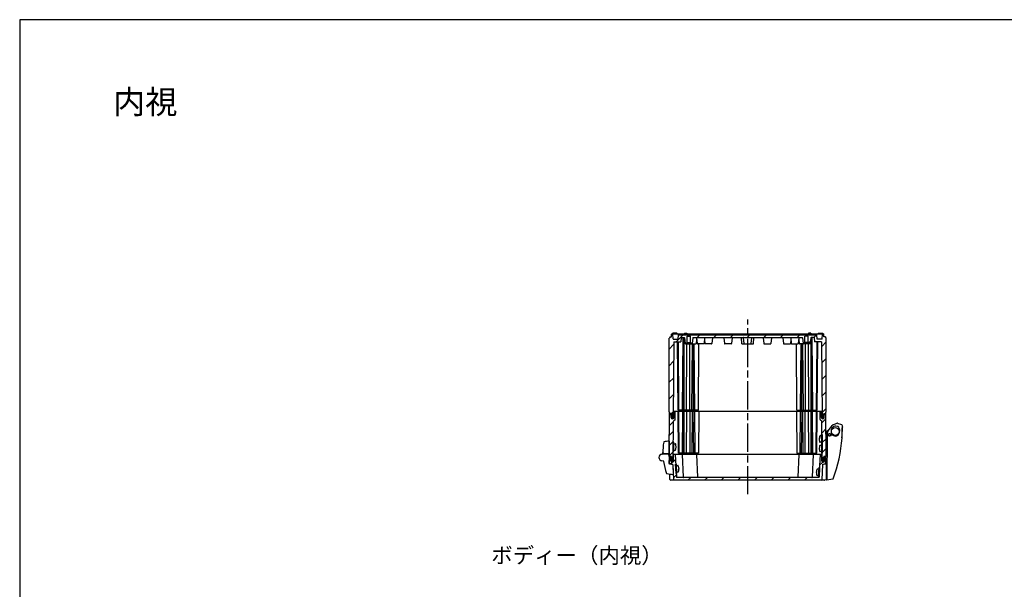
# Model space of a CAD drawing. Units: millimetres. Extents: x 0 to 4846, y 0 to 1680.
# Drawn here: x 2428 to 3681, y 955 to 1680 of the extents above; entities that cross this region are included whole.
import ezdxf

# ---------------------------------------------------------------- set-up
doc = ezdxf.new("R2010")
doc.units = ezdxf.units.MM
doc.header["$LTSCALE"] = 6
doc.linetypes.add('AM_ISO08W050', pattern=[18, 12, -1.5, 3, -1.5])
for name, color, linetype, lineweight in [('AM_7', 4, 'AM_ISO08W050', 25), ('AM_8', 1, 'Continuous', 25), ('ｴｸｽﾃﾝｼｮﾝﾌﾚｰﾑ', 3, 'Continuous', 25), ('ｶﾞｽｹｯﾄ', 5, 'Continuous', 25), ('ﾄｯﾌﾟｶﾊﾞｰ', 7, 'Continuous', 25), ('ﾋﾝｼﾞ', 4, 'Continuous', 25), ('ﾋﾞｽ', 8, 'Continuous', 25), ('ﾎﾞﾃﾞｨｰ', 2, 'Continuous', 25), ('ﾗｯﾁ', 6, 'Continuous', 25)]:
    doc.layers.add(name, color=color, linetype=linetype, lineweight=lineweight)
doc.styles.add('takachi1', font='MS PGothic.ttf', dxfattribs={"height": 2.5})
pattern_1 = [(45, (12.044, -93.862), (-6.36396, 6.36396), [])]

# ---------------------------------------------------------------- blocks, each defined once
blk = doc.blocks.new('TK-A3')
blk.add_lwpolyline([(0, 0), (403, 0), (403, 280), (0, 280)], close=True)

msp = doc.modelspace()

# ---------------------------------------------------------------- hatches: boundary and pattern name
at = {"layer": 'AM_8', "ltscale": 0.5}
h = msp.add_hatch(dxfattribs=at)
h.set_pattern_fill('_U', color=256, scale=15, angle=45, style=0, pattern_type=0)
h.set_pattern_definition([(45, (12.044, -93.862), (-10.6066, 10.6066), [])])
edge = h.paths.add_edge_path()
edge.add_line((3259.3, 1174.822), (3258.073, 1174.822))
edge.add_line((3258.073, 1174.822), (3257.702, 1175.575))
edge.add_line((3257.702, 1175.575), (3257.673, 1178.822))
edge.add_line((3257.673, 1178.822), (3255.379, 1178.822))
edge.add_line((3255.379, 1178.822), (3255.379, 1180.322))
edge.add_line((3255.379, 1180.322), (3254.679, 1180.755))
edge.add_line((3254.679, 1180.755), (3254.679, 1274.389))
edge.add_line((3254.679, 1274.389), (3255.429, 1274.822))
edge.add_line((3255.429, 1274.822), (3255.429, 1276.322))
edge.add_line((3255.429, 1276.322), (3257.68, 1276.322))
edge.add_line((3257.68, 1276.322), (3257.738, 1279.637))
edge.add_line((3257.738, 1279.637), (3258.08, 1280.322))
edge.add_line((3258.08, 1280.322), (3259.28, 1280.322))
edge.add_line((3259.28, 1280.322), (3259.622, 1279.637))
edge.add_line((3259.622, 1279.637), (3259.727, 1273.616))
edge.add_arc((3260.027, 1273.622), 0.3, 180.999936, 270)
edge.add_line((3260.027, 1273.322), (3266.231, 1273.322))
edge.add_line((3266.231, 1273.322), (3266.519, 1278.822))
edge.add_line((3266.519, 1278.822), (3442.839, 1278.822))
edge.add_line((3442.839, 1278.822), (3443.127, 1273.322))
edge.add_line((3443.127, 1273.322), (3449.331, 1273.322))
edge.add_arc((3449.331, 1273.622), 0.3, 270, 359.000064)
edge.add_line((3449.631, 1273.616), (3449.736, 1279.637))
edge.add_line((3449.736, 1279.637), (3450.079, 1280.322))
edge.add_line((3450.079, 1280.322), (3451.279, 1280.322))
edge.add_line((3451.279, 1280.322), (3451.621, 1279.637))
edge.add_line((3451.621, 1279.637), (3451.679, 1276.322))
edge.add_line((3451.679, 1276.322), (3453.929, 1276.322))
edge.add_line((3453.929, 1276.322), (3453.929, 1274.822))
edge.add_line((3453.929, 1274.822), (3454.679, 1274.389))
edge.add_line((3454.679, 1274.389), (3454.679, 1180.755))
edge.add_line((3454.679, 1180.755), (3453.979, 1180.322))
edge.add_line((3453.979, 1180.322), (3453.979, 1178.822))
edge.add_line((3453.979, 1178.822), (3451.685, 1178.822))
edge.add_line((3451.685, 1178.822), (3451.657, 1175.575))
edge.add_line((3451.657, 1175.575), (3451.285, 1174.822))
edge.add_line((3451.285, 1174.822), (3450.058, 1174.822))
edge.add_line((3450.058, 1174.822), (3449.685, 1175.575))
edge.add_line((3449.685, 1175.575), (3448.863, 1269.822))
edge.add_line((3448.863, 1269.822), (3439.679, 1269.822))
edge.add_line((3439.679, 1269.822), (3439.391, 1275.322))
edge.add_line((3439.391, 1275.322), (3435.379, 1275.322))
edge.add_arc((3435.379, 1274.822), 0.5, 90, 173.974178)
edge.add_line((3434.882, 1274.874), (3434.122, 1267.68))
edge.add_arc((3433.725, 1267.722), 0.4, 270, 353.974178, ccw=False)
edge.add_line((3433.725, 1267.322), (3432.179, 1267.322))
edge.add_line((3432.179, 1267.322), (3432.179, 1268.822))
edge.add_line((3432.179, 1268.822), (3431.779, 1269.222))
edge.add_line((3431.779, 1269.222), (3431.779, 1277.322))
edge.add_line((3431.779, 1277.322), (3427.579, 1277.322))
edge.add_line((3427.579, 1277.322), (3427.579, 1269.222))
edge.add_line((3427.579, 1269.222), (3427.179, 1268.822))
edge.add_line((3427.179, 1268.822), (3427.179, 1267.322))
edge.add_line((3427.179, 1267.322), (3425.634, 1267.322))
edge.add_arc((3425.634, 1267.722), 0.4, 186.025822, 270, ccw=False)
edge.add_line((3425.236, 1267.68), (3424.476, 1274.874))
edge.add_arc((3423.979, 1274.822), 0.5, 6.025822, 90)
edge.add_line((3423.979, 1275.322), (3373.979, 1275.322))
edge.add_line((3373.979, 1275.322), (3362.319, 1275.322))
edge.add_line((3362.319, 1275.322), (3347.039, 1275.322))
edge.add_line((3347.039, 1275.322), (3335.379, 1275.322))
edge.add_line((3335.379, 1275.322), (3285.379, 1275.322))
edge.add_arc((3285.379, 1274.822), 0.5, 90, 173.974178)
edge.add_line((3284.882, 1274.874), (3284.122, 1267.68))
edge.add_arc((3283.725, 1267.722), 0.4, 270, 353.974178, ccw=False)
edge.add_line((3283.725, 1267.322), (3282.18, 1267.322))
edge.add_line((3282.18, 1267.322), (3282.18, 1268.822))
edge.add_line((3282.18, 1268.822), (3281.78, 1269.222))
edge.add_line((3281.78, 1269.222), (3281.78, 1277.322))
edge.add_line((3281.78, 1277.322), (3277.58, 1277.322))
edge.add_line((3277.58, 1277.322), (3277.58, 1269.222))
edge.add_line((3277.58, 1269.222), (3277.18, 1268.822))
edge.add_line((3277.18, 1268.822), (3277.18, 1267.322))
edge.add_line((3277.18, 1267.322), (3275.634, 1267.322))
edge.add_arc((3275.634, 1267.722), 0.4, 186.025822, 270, ccw=False)
edge.add_line((3275.236, 1267.68), (3274.476, 1274.874))
edge.add_arc((3273.979, 1274.822), 0.5, 6.025822, 90)
edge.add_line((3273.979, 1275.322), (3269.967, 1275.322))
edge.add_line((3269.967, 1275.322), (3269.679, 1269.822))
edge.add_line((3269.679, 1269.822), (3260.496, 1269.822))
edge.add_line((3260.496, 1269.822), (3259.673, 1175.575))
edge.add_line((3259.673, 1175.575), (3259.3, 1174.822))
h = msp.add_hatch(dxfattribs=at)
h.set_pattern_fill('_U', color=256, scale=9, angle=45, style=0, pattern_type=0)
h.set_pattern_definition(pattern_1)
edge = h.paths.add_edge_path()
edge.add_arc((3258.891, 1173.522), 1.8, 180.5, 270)
edge.add_line((3258.891, 1171.722), (3258.927, 1171.722))
edge.add_arc((3258.927, 1173.522), 1.8, 270, 359.5)
edge.add_line((3260.727, 1173.506), (3260.793, 1181.023))
edge.add_arc((3260.993, 1181.022), 0.2, 90, 179.5, ccw=False)
edge.add_line((3260.993, 1181.222), (3262.558, 1181.222))
edge.add_line((3262.558, 1181.222), (3262.47, 1171.153))
edge.add_arc((3261.47, 1171.162), 1, 300, 359.5, ccw=False)
edge.add_line((3261.97, 1170.296), (3260.236, 1169.295))
edge.add_arc((3260.386, 1169.035), 0.3, 120, 179.5)
edge.add_line((3260.086, 1169.037), (3259.68, 1122.449))
edge.add_arc((3258.601, 1121.071), 1.75, 51.959604, 90)
edge.add_line((3258.601, 1122.821), (3258.543, 1122.821))
edge.add_arc((3258.543, 1121.071), 1.75, 90, 120.81063)
edge.add_line((3257.647, 1122.574), (3257.636, 1123.822))
edge.add_line((3257.636, 1123.822), (3257.636, 1123.822))
edge.add_line((3257.636, 1123.822), (3255.179, 1123.822))
edge.add_line((3255.179, 1123.822), (3255.179, 1125.322))
edge.add_line((3255.179, 1125.322), (3254.679, 1125.622))
edge.add_line((3254.679, 1125.622), (3255.143, 1178.822))
edge.add_line((3255.143, 1178.822), (3256.846, 1178.822))
edge.add_arc((3256.846, 1178.622), 0.2, 0.5, 90, ccw=False)
edge.add_line((3257.046, 1178.623), (3257.091, 1173.506))
h = msp.add_hatch(dxfattribs=at)
h.set_pattern_fill('_U', color=256, scale=9, angle=45, style=0, pattern_type=0)
h.set_pattern_definition(pattern_1)
edge = h.paths.add_edge_path()
edge.add_arc((3452.512, 1178.622), 0.2, 90, 179.5, ccw=False)
edge.add_line((3452.512, 1178.822), (3453.979, 1178.822))
edge.add_line((3453.979, 1178.822), (3454.215, 1178.822))
edge.add_line((3454.215, 1178.822), (3454.679, 1125.622))
edge.add_line((3454.679, 1125.622), (3454.179, 1125.322))
edge.add_line((3454.179, 1125.322), (3454.179, 1123.822))
edge.add_line((3454.179, 1123.822), (3451.723, 1123.822))
edge.add_line((3451.723, 1123.822), (3451.723, 1123.822))
edge.add_line((3451.723, 1123.822), (3451.712, 1122.574))
edge.add_arc((3450.815, 1121.071), 1.75, 59.18937, 90)
edge.add_line((3450.815, 1122.821), (3450.757, 1122.821))
edge.add_arc((3450.757, 1121.071), 1.75, 90, 128.040396)
edge.add_line((3449.679, 1122.449), (3449.272, 1169.037))
edge.add_arc((3448.972, 1169.035), 0.3, 0.5, 60)
edge.add_line((3449.122, 1169.295), (3447.388, 1170.296))
edge.add_arc((3447.888, 1171.162), 1, 180.5, 240, ccw=False)
edge.add_line((3446.888, 1171.153), (3446.8, 1181.222))
edge.add_line((3446.8, 1181.222), (3448.366, 1181.222))
edge.add_arc((3448.366, 1181.022), 0.2, 0.5, 90, ccw=False)
edge.add_line((3448.566, 1181.023), (3448.631, 1173.506))
edge.add_arc((3450.431, 1173.522), 1.8, 180.5, 270)
edge.add_line((3450.431, 1171.722), (3450.468, 1171.722))
edge.add_arc((3450.468, 1173.522), 1.8, 270, 359.5)
edge.add_line((3452.268, 1173.506), (3452.312, 1178.623))
h = msp.add_hatch(dxfattribs=at)
h.set_pattern_fill('_U', color=256, scale=15, angle=45, style=0, pattern_type=0)
h.set_pattern_definition([(45, (12.044, -93.862), (-10.6066, 10.6066), [])])
edge = h.paths.add_edge_path()
edge.add_arc((3452.878, 1123.522), 0.3, 90, 179.7, ccw=False)
edge.add_line((3452.878, 1123.822), (3454.179, 1123.822))
edge.add_line((3454.179, 1123.822), (3454.03, 1115.305))
edge.add_arc((3453.731, 1115.31), 0.3, 287.167267, 359, ccw=False)
edge.add_line((3453.819, 1115.024), (3449.927, 1113.822))
edge.add_line((3449.927, 1113.822), (3448.894, 1094.106))
edge.add_arc((3448.594, 1094.122), 0.3, 270.574733, 357, ccw=False)
edge.add_line((3448.597, 1093.822), (3260.761, 1093.822))
edge.add_arc((3260.764, 1094.122), 0.3, 183, 269.425267, ccw=False)
edge.add_line((3260.464, 1094.106), (3259.431, 1113.822))
edge.add_line((3259.431, 1113.822), (3255.539, 1115.024))
edge.add_arc((3255.628, 1115.31), 0.3, 181, 252.832733, ccw=False)
edge.add_line((3255.328, 1115.305), (3255.179, 1123.822))
edge.add_line((3255.179, 1123.822), (3256.481, 1123.822))
edge.add_arc((3256.481, 1123.522), 0.3, 0.3, 90, ccw=False)
edge.add_line((3256.781, 1123.523), (3256.807, 1118.562))
edge.add_arc((3258.557, 1118.572), 1.75, 180.3, 270)
edge.add_line((3258.557, 1116.822), (3258.589, 1116.822))
edge.add_arc((3258.589, 1118.572), 1.75, 270, 359.7)
edge.add_line((3260.338, 1118.562), (3260.378, 1126.023))
edge.add_arc((3260.678, 1126.022), 0.3, 90, 179.7, ccw=False)
edge.add_line((3260.678, 1126.322), (3262.379, 1126.322))
edge.add_line((3262.379, 1126.322), (3263.884, 1097.606))
edge.add_arc((3264.184, 1097.622), 0.3, 183, 270)
edge.add_line((3264.184, 1097.322), (3436.375, 1097.322))
edge.add_line((3436.375, 1097.322), (3445.175, 1097.322))
edge.add_arc((3445.175, 1097.622), 0.3, 270, 357)
edge.add_line((3445.474, 1097.606), (3446.979, 1126.322))
edge.add_line((3446.979, 1126.322), (3448.681, 1126.322))
edge.add_arc((3448.681, 1126.022), 0.3, 0.3, 90, ccw=False)
edge.add_line((3448.981, 1126.023), (3449.02, 1118.562))
edge.add_arc((3450.77, 1118.572), 1.75, 180.3, 270)
edge.add_line((3450.77, 1116.822), (3450.802, 1116.822))
edge.add_arc((3450.802, 1118.572), 1.75, 270, 359.7)
edge.add_line((3452.552, 1118.562), (3452.578, 1123.523))
at = {"layer": 'ｶﾞｽｹｯﾄ'}
h = msp.add_hatch(color=256, dxfattribs=at)
edge = h.paths.add_edge_path()
edge.add_line((3258.927, 1171.721), (3258.891, 1171.721))
edge.add_arc((3258.891, 1173.521), 1.8, 180.5, 270, ccw=False)
edge.add_line((3257.091, 1173.505), (3257.068, 1176.137))
edge.add_arc((3258.868, 1176.121), 1.8, 90, 179.5, ccw=False)
edge.add_line((3258.868, 1177.921), (3258.95, 1177.921))
edge.add_arc((3258.95, 1176.121), 1.8, 0.5, 90, ccw=False)
edge.add_line((3260.75, 1176.137), (3260.727, 1173.505))
edge.add_arc((3258.927, 1173.521), 1.8, -90, -0.5, ccw=False)
h = msp.add_hatch(color=256, dxfattribs=at)
edge = h.paths.add_edge_path()
edge.add_line((3450.431, 1171.721), (3450.468, 1171.721))
edge.add_arc((3450.468, 1173.521), 1.8, -90, -0.5)
edge.add_line((3452.268, 1173.505), (3452.291, 1176.137))
edge.add_arc((3450.491, 1176.121), 1.8, 0.5, 90)
edge.add_line((3450.491, 1177.921), (3450.408, 1177.921))
edge.add_arc((3450.408, 1176.121), 1.8, 90, 179.5)
edge.add_line((3448.608, 1176.137), (3448.631, 1173.505))
edge.add_arc((3450.431, 1173.521), 1.8, 180.5, 270)
h = msp.add_hatch(color=256, dxfattribs=at)
edge = h.paths.add_edge_path()
edge.add_line((3258.543, 1122.821), (3258.601, 1122.821))
edge.add_arc((3258.601, 1121.071), 1.75, 0.3, 90, ccw=False)
edge.add_line((3260.351, 1121.08), (3260.338, 1118.562))
edge.add_arc((3258.588, 1118.571), 1.75, -90, -0.3, ccw=False)
edge.add_line((3258.588, 1116.821), (3258.556, 1116.821))
edge.add_arc((3258.556, 1118.571), 1.75, -179.7, -90, ccw=False)
edge.add_line((3256.806, 1118.562), (3256.793, 1121.08))
edge.add_arc((3258.543, 1121.071), 1.75, 90, 179.7, ccw=False)
h = msp.add_hatch(color=256, dxfattribs=at)
edge = h.paths.add_edge_path()
edge.add_line((3450.815, 1122.821), (3450.757, 1122.821))
edge.add_arc((3450.757, 1121.071), 1.75, 90, 179.7)
edge.add_line((3449.007, 1121.08), (3449.02, 1118.562))
edge.add_arc((3450.77, 1118.571), 1.75, 180.3, 270)
edge.add_line((3450.77, 1116.821), (3450.802, 1116.821))
edge.add_arc((3450.802, 1118.571), 1.75, 270, 359.7)
edge.add_line((3452.552, 1118.562), (3452.565, 1121.08))
edge.add_arc((3450.815, 1121.071), 1.75, 0.3, 90)

# ---------------------------------------------------------------- linework, layer by layer
at = {"layer": 'AM_7', "ltscale": 0.5}
msp.add_line((3354.679, 1075.822), (3354.679, 1298.322), dxfattribs=at)
at = {"layer": 'ｴｸｽﾃﾝｼｮﾝﾌﾚｰﾑ'}
for p, q in [((3254.679, 1125.622), (3255.143, 1178.822)), ((3257.673, 1178.822), (3255.143, 1178.822)), ((3257.091, 1173.506), (3257.046, 1178.623)), ((3260.727, 1173.506), (3260.793, 1181.023)), ((3448.366, 1181.222), (3260.993, 1181.222)), ((3262.47, 1171.153), (3262.558, 1181.222)), ((3266.484, 1128.322), (3266.023, 1181.222)), ((3267.506, 1128.322), (3267.044, 1181.222)), ((3271.661, 1128.322), (3272.123, 1181.222)), ((3273.408, 1128.322), (3272.946, 1181.222)), ((3274.041, 1128.322), (3274.041, 1181.222)), ((3276.869, 1128.322), (3277.331, 1181.222)), ((3281.312, 1128.322), (3281.312, 1181.222)), ((3284.141, 1128.322), (3284.602, 1181.222)), ((3285.96, 1128.322), (3285.499, 1181.222)), ((3287.936, 1128.322), (3287.474, 1181.222)), ((3292.553, 1181.222), (3292.091, 1128.322)), ((3416.805, 1181.222), (3417.267, 1128.322)), ((3421.422, 1128.322), (3421.884, 1181.222)), ((3423.398, 1128.322), (3423.859, 1181.222)), ((3425.217, 1128.322), (3424.756, 1181.222)), ((3428.046, 1128.322), (3428.046, 1181.222)), ((3432.489, 1128.322), (3432.028, 1181.222)), ((3435.318, 1128.322), (3435.318, 1181.222)), ((3435.95, 1128.322), (3436.412, 1181.222)), ((3437.697, 1128.322), (3437.235, 1181.222)), ((3441.852, 1128.322), (3442.314, 1181.222)), ((3442.874, 1128.322), (3443.336, 1181.222)), ((3446.888, 1171.153), (3446.8, 1181.222)), ((3448.631, 1173.506), (3448.566, 1181.023)), ((3451.685, 1178.822), (3454.215, 1178.822)), ((3452.268, 1173.506), (3452.312, 1178.623)), ((3454.679, 1125.622), (3454.215, 1178.822)), ((3258.891, 1171.722), (3258.927, 1171.722)), ((3259.664, 1120.622), (3260.086, 1169.037)), ((3261.97, 1170.296), (3260.236, 1169.295)), ((3447.388, 1170.296), (3449.122, 1169.295)), ((3449.695, 1120.622), (3449.272, 1169.037)), ((3450.468, 1171.722), (3450.431, 1171.722)), ((3292.091, 1128.322), (3266.484, 1128.322)), ((3269.278, 1126.322), (3269.296, 1128.322)), ((3287.278, 1126.322), (3287.296, 1128.322)), ((3417.267, 1128.322), (3442.874, 1128.322)), ((3422.08, 1126.322), (3422.062, 1128.322)), ((3440.08, 1126.322), (3440.062, 1128.322)), ((3255.179, 1125.322), (3254.679, 1125.622)), ((3255.179, 1125.322), (3255.179, 1123.822)), ((3255.179, 1123.822), (3257.636, 1123.822)), ((3257.636, 1123.822), (3257.664, 1120.622)), ((3257.664, 1120.622), (3258.064, 1119.822)), ((3260.345, 1119.822), (3258.064, 1119.822)), ((3259.264, 1119.822), (3259.664, 1120.622)), ((3449.014, 1119.822), (3451.295, 1119.822)), ((3450.095, 1119.822), (3449.695, 1120.622)), ((3451.695, 1120.622), (3451.295, 1119.822)), ((3451.723, 1123.822), (3451.695, 1120.622)), ((3454.179, 1123.822), (3451.723, 1123.822)), ((3454.179, 1125.322), (3454.679, 1125.622)), ((3454.179, 1125.322), (3454.179, 1123.822))]:
    msp.add_line(p, q, dxfattribs=at)
for centre, radius, start, end in [((3256.846, 1178.622), 0.2, 0.5, 90), ((3260.993, 1181.022), 0.2, 90, 179.5), ((3448.366, 1181.022), 0.2, 0.5, 90), ((3452.512, 1178.622), 0.2, 90, 179.5), ((3258.891, 1173.522), 1.8, 180.5, 270), ((3258.927, 1173.522), 1.8, 270, 359.5), ((3260.386, 1169.035), 0.3, 120, 179.5), ((3261.47, 1171.162), 1, 300, 359.5), ((3447.888, 1171.162), 1, 180.5, 240), ((3450.431, 1173.522), 1.8, 180.5, 270), ((3448.972, 1169.035), 0.3, 0.5, 60), ((3450.468, 1173.522), 1.8, 270, 359.5)]:
    msp.add_arc(centre, radius, start, end, dxfattribs=at)
at = {"layer": 'ｶﾞｽｹｯﾄ'}
for p, q in [((3258.868, 1177.921), (3258.95, 1177.921)), ((3450.491, 1177.921), (3450.408, 1177.921)), ((3258.543, 1122.821), (3258.601, 1122.821)), ((3450.815, 1122.821), (3450.757, 1122.821))]:
    msp.add_line(p, q, dxfattribs=at)
for centre, radius, start, end in [((3258.868, 1176.121), 1.8, 90, 179.5), ((3258.95, 1176.121), 1.8, 0.5, 90), ((3450.408, 1176.121), 1.8, 90, 179.5), ((3450.491, 1176.121), 1.8, 0.5, 90), ((3258.543, 1121.071), 1.75, 90, 179.7), ((3258.601, 1121.071), 1.75, 0.3, 90), ((3450.757, 1121.071), 1.75, 90, 179.7), ((3450.815, 1121.071), 1.75, 0.3, 90)]:
    msp.add_arc(centre, radius, start, end, dxfattribs=at)
at = {"layer": 'ﾄｯﾌﾟｶﾊﾞｰ'}
for p, q in [((3257.636, 1123.822), (3255.179, 1123.822)), ((3255.344, 1114.381), (3255.179, 1123.822)), ((3256.807, 1118.562), (3256.781, 1123.523)), ((3258.557, 1116.822), (3258.589, 1116.822)), ((3260.338, 1118.562), (3260.378, 1126.023)), ((3448.681, 1126.322), (3260.678, 1126.322)), ((3262.379, 1126.322), (3263.884, 1097.606)), ((3271.179, 1126.322), (3272.684, 1097.606)), ((3289.479, 1126.322), (3290.984, 1097.606)), ((3419.879, 1126.322), (3418.374, 1097.606)), ((3438.179, 1126.322), (3436.674, 1097.606)), ((3446.979, 1126.322), (3445.474, 1097.606)), ((3449.02, 1118.562), (3448.981, 1126.023)), ((3450.802, 1116.822), (3450.77, 1116.822)), ((3451.723, 1123.822), (3454.179, 1123.822)), ((3452.552, 1118.562), (3452.578, 1123.523)), ((3454.017, 1114.558), (3454.179, 1123.822)), ((3259.431, 1113.822), (3255.539, 1115.024)), ((3259.431, 1113.822), (3260.464, 1094.106)), ((3449.927, 1113.822), (3448.894, 1094.106)), ((3449.927, 1113.822), (3453.819, 1115.024)), ((3255.686, 1094.804), (3255.569, 1101.475))]:
    msp.add_line(p, q, dxfattribs=at)
at = {"layer": 'ﾄｯﾌﾟｶﾊﾞｰ', "ltscale": 0.5}
for p, q in [((3452.673, 1093.822), (3256.685, 1093.822)), ((3445.175, 1097.322), (3264.184, 1097.322))]:
    msp.add_line(p, q, dxfattribs=at)
at = {"layer": 'ﾄｯﾌﾟｶﾊﾞｰ'}
for centre, radius, start, end in [((3256.481, 1123.522), 0.3, 0.3, 90), ((3258.557, 1118.572), 1.75, 180.3, 270), ((3258.589, 1118.572), 1.75, 270, 359.7), ((3260.678, 1126.022), 0.3, 90, 179.7), ((3448.681, 1126.022), 0.3, 0.3, 90), ((3450.77, 1118.572), 1.75, 180.3, 270), ((3450.802, 1118.572), 1.75, 270, 359.7), ((3452.878, 1123.522), 0.3, 90, 179.7), ((3255.628, 1115.31), 0.3, 181, 252.832733), ((3453.731, 1115.31), 0.3, 287.167267, 359), ((3256.685, 1094.822), 1, 181, 270), ((3260.764, 1094.122), 0.3, 183, 269.999788), ((3264.184, 1097.622), 0.3, 183, 270), ((3272.984, 1097.622), 0.3, 183, 270), ((3291.284, 1097.622), 0.3, 183, 270), ((3418.075, 1097.622), 0.3, 270, 357), ((3436.375, 1097.622), 0.3, 270, 357), ((3445.175, 1097.622), 0.3, 270, 357), ((3448.594, 1094.122), 0.3, 270.000212, 357), ((3452.673, 1094.822), 1, 270, 295.734044)]:
    msp.add_arc(centre, radius, start, end, dxfattribs=at)
at = {"layer": 'ﾋﾝｼﾞ'}
for p, q in [((3254.679, 1143.435), (3254.679, 1124.312)), ((3246.248, 1127.324), (3244.475, 1126.678)), ((3247.8, 1118.214), (3245.54, 1118.452)), ((3245.78, 1126.932), (3245.78, 1126.932)), ((3245.929, 1126.934), (3253.901, 1127.215)), ((3247.8, 1118.214), (3247.8, 1118.214)), ((3254.979, 1123.191), (3253.901, 1127.215)), ((3254.692, 1114.962), (3254.979, 1123.191)), ((3259.376, 1113.231), (3255.037, 1114.469)), ((3259.376, 1113.231), (3259.814, 1101.179))]:
    msp.add_line(p, q, dxfattribs=at)
at = {"layer": 'ﾋﾝｼﾞ', "ltscale": 13.59603}
msp.add_line((3247.356, 1128.368), (3254.679, 1127.985), dxfattribs=at)
at = {"layer": 'ﾋﾝｼﾞ'}
for centre, radius, start, end in [((3306.775, 1131.078), 60, 169.244096, 182.667392), ((3248.32, 1142.183), 0.5, 100.446604, 169.244096), ((3257.295, 1093.503), 50, 93.000017, 100.446506), ((3245.841, 1128.24), 1, 290, 2.667392), ((3245.906, 1128.263), 1, 289.994533, 2.642467), ((3245.906, 1128.263), 1, 289.994533, 2.642467), ((3247.382, 1128.868), 0.5, 182.139865, 267.00608), ((3247.382, 1128.868), 0.5, 182.139865, 267.00608), ((3245.929, 1122.685), 4.25, 90, 264.758977), ((3246.885, 1117.305), 1, 7.494472, 84.005747), ((3248.196, 1117.529), 0.5, 149.688926, 187.444693), ((3317.111, 1126.534), 70.001, 187.444749, 200.110397), ((3255.192, 1114.945), 0.501, 178.066811, 251.933108), ((3251.848, 1102.638), 0.5, 200.110453, 255.980302), ((3260.384, 1139.991), 38.816, 257.112798, 269.158754)]:
    msp.add_arc(centre, radius, start, end, dxfattribs=at)
at = {"layer": 'ﾋﾝｼﾞ', "ltscale": 2.415323}
msp.add_arc((3245.906, 1128.263), 1, 289.994533, 2.642467, dxfattribs=at)
at = {"layer": 'ﾋﾝｼﾞ', "ltscale": 1.410736}
msp.add_arc((3247.382, 1128.868), 0.5, 182.139865, 267.00608, dxfattribs=at)
at = {"layer": 'ﾋﾝｼﾞ'}
msp.add_ellipse((3306.763, 1131.078), major_axis=(2.229, -59.883), ratio=0.99996203, start_param=4.71239464, end_param=4.72140519, dxfattribs=at)
at = {"layer": 'ﾋﾝｼﾞ', "extrusion": (0, 0, -1)}
msp.add_ellipse((3306.763, 1131.078), major_axis=(2.229, -59.883), ratio=0.99996203, start_param=1.56178012, end_param=1.57079066, dxfattribs=at)
at = {"layer": 'ﾋﾞｽ'}
for p, q in [((3259.756, 1130.125), (3259.861, 1142.124)), ((3260.861, 1142.116), (3259.861, 1142.124)), ((3260.756, 1130.116), (3260.861, 1142.116)), ((3445.932, 1146.694), (3445.784, 1146.692)), ((3445.794, 1145.492), (3445.942, 1145.494)), ((3445.919, 1148.183), (3445.907, 1148.194)), ((3445.955, 1144.004), (3445.944, 1143.994)), ((3448.128, 1150.113), (3446.779, 1150.101)), ((3448.198, 1142.113), (3446.849, 1142.101)), ((3448.41, 1152.115), (3449.41, 1152.124)), ((3448.41, 1152.115), (3448.515, 1140.116)), ((3449.41, 1152.124), (3449.515, 1140.125)), ((3260.756, 1130.116), (3259.756, 1130.125)), ((3261.073, 1132.113), (3262.422, 1132.102)), ((3261.143, 1140.113), (3262.492, 1140.101)), ((3263.315, 1134.004), (3263.327, 1133.994)), ((3263.328, 1135.494), (3263.477, 1135.492)), ((3263.487, 1136.692), (3263.339, 1136.694)), ((3263.352, 1138.183), (3263.364, 1138.194)), ((3446.037, 1134.694), (3445.889, 1134.692)), ((3445.899, 1133.492), (3446.047, 1133.494)), ((3446.024, 1136.183), (3446.012, 1136.194)), ((3446.06, 1132.004), (3446.049, 1131.994)), ((3448.233, 1138.113), (3446.884, 1138.101)), ((3448.302, 1130.113), (3446.954, 1130.101)), ((3448.515, 1140.116), (3449.515, 1140.125)), ((3448.515, 1140.115), (3449.515, 1140.124)), ((3448.515, 1140.115), (3448.62, 1128.116)), ((3448.62, 1128.116), (3449.62, 1128.125)), ((3449.515, 1140.124), (3449.62, 1128.125)), ((3264.006, 1114.369), (3263.008, 1114.316)), ((3263.636, 1102.333), (3263.008, 1114.316)), ((3264.634, 1102.385), (3264.006, 1114.369)), ((3264.411, 1112.387), (3265.757, 1112.458)), ((3264.829, 1104.398), (3266.176, 1104.469)), ((3266.733, 1110.596), (3266.744, 1110.607)), ((3266.959, 1109.116), (3266.811, 1109.108)), ((3266.874, 1107.91), (3267.022, 1107.918)), ((3266.952, 1106.422), (3266.964, 1106.413)), ((3442.101, 1103.418), (3442.249, 1103.41)), ((3442.311, 1104.608), (3442.164, 1104.616)), ((3442.389, 1106.096), (3442.378, 1106.107)), ((3444.712, 1107.887), (3443.365, 1107.958)), ((3445.116, 1109.869), (3444.488, 1097.885)), ((3445.116, 1109.869), (3446.115, 1109.816)), ((3446.115, 1109.816), (3445.487, 1097.833)), ((3264.634, 1102.385), (3263.636, 1102.333)), ((3442.171, 1101.922), (3442.158, 1101.912)), ((3444.293, 1099.898), (3442.946, 1099.969)), ((3444.488, 1097.885), (3445.487, 1097.833))]:
    msp.add_line(p, q, dxfattribs=at)
for centre, radius, start, end in [((3459.396, 1146.211), 13.62, 171.674998, 177.975163), ((3459.396, 1146.211), 13.62, 183.024837, 189.325002), ((3459.396, 1146.211), 13.633, 165.378335, 171.639211), ((3459.396, 1146.211), 13.633, 189.360789, 195.621665), ((3446.784, 1149.501), 0.6, 90.5, 165.378337), ((3446.844, 1142.701), 0.6, 195.621663, 270.5), ((3448.13, 1149.813), 0.3, 0.5, 90.5), ((3448.195, 1142.413), 0.3, 270.5, 0.5), ((3261.076, 1132.413), 0.3, 179.5, 269.5), ((3261.141, 1139.813), 0.3, 89.5, 179.5), ((3262.427, 1132.702), 0.6, 269.5, 344.378337), ((3262.487, 1139.501), 0.6, 14.621663, 89.5), ((3249.875, 1136.211), 13.633, 344.378335, 350.639211), ((3249.875, 1136.211), 13.633, 8.360789, 14.621665), ((3249.875, 1136.211), 13.62, 350.674998, 356.975163), ((3249.875, 1136.211), 13.62, 2.024837, 8.325002), ((3459.5, 1134.211), 13.62, 171.674998, 177.975163), ((3459.5, 1134.211), 13.62, 183.024837, 189.325002), ((3459.5, 1134.211), 13.633, 165.378335, 171.639211), ((3459.5, 1134.211), 13.633, 189.360789, 195.621665), ((3446.889, 1137.501), 0.6, 90.5, 165.378337), ((3446.948, 1130.701), 0.6, 195.621663, 270.5), ((3448.235, 1137.813), 0.3, 0.5, 90.5), ((3448.3, 1130.413), 0.3, 270.5, 0.5), ((3264.426, 1112.087), 0.3, 93, 183), ((3264.814, 1104.698), 0.3, 183, 273), ((3265.789, 1111.858), 0.6, 18.121663, 93), ((3266.145, 1105.068), 0.6, 273, 347.878337), ((3253.402, 1107.805), 13.633, 11.860789, 18.121665), ((3253.402, 1107.805), 13.633, 347.878335, 354.139211), ((3253.402, 1107.805), 13.62, 5.524837, 11.825002), ((3253.402, 1107.805), 13.62, 354.174998, 0.475163), ((3455.72, 1103.305), 13.62, 179.524837, 185.825002), ((3455.72, 1103.305), 13.62, 168.174998, 174.475163), ((3455.72, 1103.305), 13.633, 161.878335, 168.139211), ((3443.334, 1107.358), 0.6, 87, 161.878337), ((3444.696, 1107.587), 0.3, 357, 87), ((3455.72, 1103.305), 13.633, 185.860789, 192.121665), ((3442.978, 1100.568), 0.6, 192.121663, 267), ((3444.309, 1100.198), 0.3, 267, 357)]:
    msp.add_arc(centre, radius, start, end, dxfattribs=at)
at = {"layer": 'ﾋﾞｽ', "extrusion": (0, 0, -1)}
for centre, major_axis, start_param, end_param in [((3454.492, 1146.168), (-0.1, 11.462), 4.71238898, 4.76475695), ((3454.492, 1146.168), (0.1, -11.462), 1.51842835, 1.57079633), ((3254.779, 1136.168), (-0.1, -11.462), 4.71238898, 4.76475695), ((3254.779, 1136.168), (0.1, 11.462), 1.51842835, 1.57079633), ((3454.597, 1134.168), (-0.1, 11.462), 4.71238898, 4.76475695), ((3454.597, 1134.168), (0.1, -11.462), 1.51842835, 1.57079633), ((3258.299, 1108.061), (-0.6, 11.447), 1.51842835, 1.57079633), ((3258.299, 1108.061), (0.6, -11.447), 4.71238898, 4.76475695), ((3450.823, 1103.561), (-0.6, -11.447), 1.51842835, 1.57079633), ((3450.823, 1103.561), (0.6, 11.447), 4.71238898, 4.76475695)]:
    msp.add_ellipse(centre, major_axis=major_axis, ratio=0.74735417, start_param=start_param, end_param=end_param, dxfattribs=at)
at = {"layer": 'ﾎﾞﾃﾞｨｰ'}
for p, q in [((3257.68, 1276.322), (3257.738, 1279.637)), ((3257.738, 1279.637), (3258.08, 1280.322)), ((3258.08, 1280.322), (3451.279, 1280.322)), ((3264.365, 1280.822), (3259.247, 1280.822)), ((3259.28, 1280.322), (3259.622, 1279.637)), ((3259.727, 1273.616), (3259.622, 1279.637)), ((3266.231, 1273.322), (3266.519, 1278.822)), ((3266.519, 1278.822), (3442.839, 1278.822)), ((3274.158, 1280.822), (3274.149, 1280.323)), ((3274.158, 1280.822), (3277.249, 1280.822)), ((3277.249, 1280.822), (3277.245, 1280.323)), ((3435.201, 1280.822), (3432.109, 1280.822)), ((3432.109, 1280.822), (3432.114, 1280.323)), ((3435.201, 1280.822), (3435.209, 1280.323)), ((3443.127, 1273.322), (3442.839, 1278.822)), ((3444.993, 1280.822), (3450.111, 1280.822)), ((3449.631, 1273.616), (3449.736, 1279.637)), ((3450.079, 1280.322), (3449.736, 1279.637)), ((3451.621, 1279.637), (3451.279, 1280.322)), ((3451.679, 1276.322), (3451.621, 1279.637)), ((3255.429, 1274.822), (3254.679, 1274.389)), ((3254.679, 1180.755), (3254.679, 1274.389)), ((3255.429, 1276.322), (3257.68, 1276.322)), ((3255.429, 1276.322), (3255.429, 1274.822)), ((3260.496, 1269.822), (3259.673, 1175.575)), ((3260.027, 1273.322), (3266.231, 1273.322)), ((3260.496, 1269.822), (3269.679, 1269.822)), ((3266.241, 1182.822), (3265.482, 1269.822)), ((3267.179, 1182.822), (3266.42, 1269.822)), ((3269.967, 1275.322), (3269.679, 1269.822)), ((3269.967, 1275.322), (3273.979, 1275.322)), ((3271.679, 1182.822), (3272.486, 1275.322)), ((3273.341, 1182.822), (3273.341, 1275.322)), ((3273.872, 1182.822), (3273.872, 1275.322)), ((3274.476, 1274.874), (3275.236, 1267.68)), ((3275.634, 1267.322), (3288.725, 1267.322)), ((3276.7, 1182.822), (3277.437, 1267.322)), ((3277.18, 1268.822), (3277.58, 1269.222)), ((3277.18, 1268.822), (3282.18, 1268.822)), ((3277.18, 1267.322), (3277.18, 1268.822)), ((3277.58, 1277.322), (3281.78, 1277.322)), ((3277.58, 1269.222), (3277.58, 1277.322)), ((3277.58, 1269.222), (3281.78, 1269.222)), ((3280.943, 1182.822), (3280.943, 1267.322)), ((3281.78, 1269.222), (3281.78, 1277.322)), ((3282.18, 1268.822), (3281.78, 1269.222)), ((3282.18, 1267.322), (3282.18, 1268.822)), ((3283.771, 1182.822), (3284.508, 1267.322)), ((3284.882, 1274.874), (3284.122, 1267.68)), ((3285.902, 1182.822), (3285.164, 1267.322)), ((3285.379, 1275.322), (3423.979, 1275.322)), ((3287.455, 1182.822), (3286.717, 1267.322)), ((3289.679, 1272.953), (3289.122, 1267.68)), ((3289.476, 1274.874), (3290.236, 1267.68)), ((3298.725, 1267.322), (3290.634, 1267.322)), ((3291.929, 1182.822), (3292.667, 1267.322)), ((3299.882, 1274.874), (3299.122, 1267.68)), ((3299.679, 1272.953), (3300.236, 1267.68)), ((3308.725, 1267.322), (3300.634, 1267.322)), ((3309.882, 1274.874), (3309.122, 1267.68)), ((3324.476, 1274.874), (3325.236, 1267.68)), ((3333.725, 1267.322), (3325.634, 1267.322)), ((3334.882, 1274.874), (3334.122, 1267.68)), ((3347.179, 1267.322), (3347.039, 1275.322)), ((3347.179, 1267.322), (3362.179, 1267.322)), ((3350.301, 1267.68), (3349.552, 1274.874)), ((3359.058, 1267.68), (3359.807, 1274.874)), ((3362.179, 1267.322), (3362.319, 1275.322)), ((3374.476, 1274.874), (3375.236, 1267.68)), ((3375.634, 1267.322), (3383.725, 1267.322)), ((3384.882, 1274.874), (3384.122, 1267.68)), ((3399.476, 1274.874), (3400.236, 1267.68)), ((3400.634, 1267.322), (3408.725, 1267.322)), ((3409.679, 1272.953), (3409.122, 1267.68)), ((3409.476, 1274.874), (3410.236, 1267.68)), ((3410.634, 1267.322), (3418.725, 1267.322)), ((3417.429, 1182.822), (3416.692, 1267.322)), ((3419.882, 1274.874), (3419.122, 1267.68)), ((3419.679, 1272.953), (3420.236, 1267.68)), ((3433.725, 1267.322), (3420.634, 1267.322)), ((3421.904, 1182.822), (3422.641, 1267.322)), ((3423.456, 1182.822), (3424.194, 1267.322)), ((3424.476, 1274.874), (3425.236, 1267.68)), ((3425.587, 1182.822), (3424.85, 1267.322)), ((3427.179, 1268.822), (3427.579, 1269.222)), ((3432.179, 1268.822), (3427.179, 1268.822)), ((3427.179, 1267.322), (3427.179, 1268.822)), ((3431.779, 1277.322), (3427.579, 1277.322)), ((3427.579, 1269.222), (3427.579, 1277.322)), ((3431.779, 1269.222), (3427.579, 1269.222)), ((3428.416, 1182.822), (3428.416, 1267.322)), ((3431.779, 1269.222), (3431.779, 1277.322)), ((3432.179, 1268.822), (3431.779, 1269.222)), ((3432.658, 1182.822), (3431.921, 1267.322)), ((3432.179, 1267.322), (3432.179, 1268.822)), ((3434.882, 1274.874), (3434.122, 1267.68)), ((3439.391, 1275.322), (3435.379, 1275.322)), ((3435.487, 1182.822), (3435.487, 1275.322)), ((3436.017, 1182.822), (3436.017, 1275.322)), ((3437.679, 1182.822), (3436.872, 1275.322)), ((3439.391, 1275.322), (3439.679, 1269.822)), ((3448.863, 1269.822), (3439.679, 1269.822)), ((3442.179, 1182.822), (3442.938, 1269.822)), ((3443.117, 1182.822), (3443.876, 1269.822)), ((3449.331, 1273.322), (3443.127, 1273.322)), ((3448.863, 1269.822), (3449.685, 1175.575)), ((3453.929, 1276.322), (3451.679, 1276.322)), ((3453.929, 1276.322), (3453.929, 1274.822)), ((3453.929, 1274.822), (3454.679, 1274.389)), ((3454.679, 1180.755), (3454.679, 1274.389)), ((3255.379, 1180.322), (3254.679, 1180.755)), ((3255.379, 1178.822), (3255.379, 1180.322)), ((3257.673, 1178.822), (3255.379, 1178.822)), ((3257.673, 1178.822), (3257.702, 1175.575)), ((3291.929, 1182.822), (3266.241, 1182.822)), ((3269.737, 1182.822), (3269.723, 1181.322)), ((3287.737, 1182.822), (3287.723, 1181.322)), ((3417.429, 1182.822), (3443.117, 1182.822)), ((3421.622, 1182.822), (3421.635, 1181.322)), ((3439.622, 1182.822), (3439.635, 1181.322)), ((3451.685, 1178.822), (3451.657, 1175.575)), ((3451.685, 1178.822), (3453.979, 1178.822)), ((3453.979, 1180.322), (3454.679, 1180.755)), ((3453.979, 1178.822), (3453.979, 1180.322)), ((3258.073, 1174.822), (3257.702, 1175.575)), ((3260.345, 1174.822), (3258.073, 1174.822)), ((3259.673, 1175.575), (3259.3, 1174.822)), ((3449.014, 1174.822), (3451.285, 1174.822)), ((3449.685, 1175.575), (3450.058, 1174.822)), ((3451.285, 1174.822), (3451.657, 1175.575))]:
    msp.add_line(p, q, dxfattribs=at)
for points in [[(3349.552, 1274.874, 0), (3349.523, 1274.995, 0), (3349.469, 1275.1, 0), (3349.388, 1275.192, 0), (3349.288, 1275.262, 0), (3349.176, 1275.305, 0), (3349.049, 1275.322, 0)], [(3359.807, 1274.874, 0), (3359.836, 1274.995, 0), (3359.889, 1275.1, 0), (3359.97, 1275.192, 0), (3360.07, 1275.262, 0), (3360.183, 1275.305, 0), (3360.309, 1275.322, 0)]]:
    msp.add_polyline3d(points, dxfattribs=at)
for centre, radius, start, end in [((3259.247, 1280.122), 0.7, 89.988823, 163.423567), ((3264.365, 1280.122), 0.7, 16.576433, 90.011177), ((3444.993, 1280.122), 0.7, 89.988823, 163.423567), ((3450.111, 1280.122), 0.7, 16.576433, 90.011177), ((3260.027, 1273.622), 0.3, 180.999936, 270), ((3273.979, 1274.822), 0.5, 6.025822, 90), ((3275.634, 1267.722), 0.4, 186.025822, 270), ((3283.725, 1267.722), 0.4, 270, 353.974178), ((3285.379, 1274.822), 0.5, 90, 173.974178), ((3288.725, 1267.722), 0.4, 270, 353.974178), ((3288.979, 1274.822), 0.5, 6.025822, 90), ((3290.634, 1267.722), 0.4, 186.025822, 270), ((3298.725, 1267.722), 0.4, 270, 353.974178), ((3300.379, 1274.822), 0.5, 90, 173.97418), ((3300.634, 1267.722), 0.4, 186.025822, 270), ((3308.725, 1267.722), 0.4, 270, 353.974178), ((3310.379, 1274.822), 0.5, 90, 173.97418), ((3323.979, 1274.822), 0.5, 6.025822, 90), ((3325.634, 1267.722), 0.4, 186.025822, 270), ((3333.725, 1267.722), 0.4, 270, 353.974178), ((3335.379, 1274.822), 0.5, 90, 173.97418), ((3350.698, 1267.722), 0.4, 185.943504, 270), ((3358.66, 1267.722), 0.4, 270, 354.056496), ((3373.979, 1274.822), 0.5, 6.02582, 90), ((3375.634, 1267.722), 0.4, 186.025822, 270), ((3383.725, 1267.722), 0.4, 270, 353.974178), ((3385.379, 1274.822), 0.5, 90, 173.974178), ((3398.979, 1274.822), 0.5, 6.02582, 90), ((3400.634, 1267.722), 0.4, 186.025822, 270), ((3408.725, 1267.722), 0.4, 270, 353.974178), ((3408.979, 1274.822), 0.5, 6.02582, 90), ((3410.634, 1267.722), 0.4, 186.025822, 270), ((3418.725, 1267.722), 0.4, 270, 353.974178), ((3420.379, 1274.822), 0.5, 90, 173.974178), ((3420.634, 1267.722), 0.4, 186.025822, 270), ((3423.979, 1274.822), 0.5, 6.025822, 90), ((3425.634, 1267.722), 0.4, 186.025822, 270), ((3433.725, 1267.722), 0.4, 270, 353.974178), ((3435.379, 1274.822), 0.5, 90, 173.974178), ((3449.331, 1273.622), 0.3, 270, 359.000064)]:
    msp.add_arc(centre, radius, start, end, dxfattribs=at)
at = {"layer": 'ﾗｯﾁ'}
for p, q in [((3454.685, 1155.849), (3454.677, 1125.929)), ((3456.75, 1155.848), (3454.685, 1155.849)), ((3455.185, 1155.849), (3457.71, 1157.93)), ((3460.821, 1157.368), (3460.821, 1155.175)), ((3469.342, 1162.122), (3466.999, 1162.733)), ((3455.684, 1150.906), (3455.659, 1093.748)), ((3457.936, 1152.562), (3458.608, 1152.791)), ((3459.294, 1152.973), (3458.608, 1152.791)), ((3458.673, 1150.121), (3459.36, 1150.302)), ((3460.032, 1150.531), (3459.36, 1150.302)), ((3474.377, 1147.8), (3474.807, 1147.488)), ((3455.673, 1125.999), (3454.677, 1125.929)), ((3452.844, 1114.725), (3454.998, 1114.419)), ((3455.203, 1094.971), (3455.213, 1114.171)), ((3455.665, 1107.133), (3455.209, 1107.173)), ((3455.278, 1106.765), (3455.665, 1106.335)), ((3454.897, 1093.851), (3448.892, 1094.084)), ((3455.156, 1094.088), (3455.203, 1094.971)), ((3455.203, 1094.971), (3455.661, 1096.381)), ((3463.272, 1095.219), (3455.659, 1093.748))]:
    msp.add_line(p, q, dxfattribs=at)
msp.add_lwpolyline([(3474.664, 1147.63), (3474.665, 1147.61), (3474.673, 1147.585)], dxfattribs=at)
for centre, radius in [((3458.998, 1151.539), 1.777), ((3458.982, 1151.541), 1.581), ((3466.185, 1155.845), 5)]:
    msp.add_circle(centre, radius, dxfattribs=at)
for centre, radius, start, end in [((3472.422, 1149.884), 16.769, 103.596103, 176.506281), ((3452.101, 1106.804), 61.596, 68.468587, 74.579186), ((3464.516, 1157.343), 3.696, 148.693708, 179.601448), ((3466.213, 1155.431), 5.398, 182.72216, 352.55029), ((3469.832, 1154.071), 9.937, 124.115195, 148.498674), ((3466.173, 1159.084), 3.741, 77.250301, 120.790086), ((3468.313, 1159.368), 2.94, 3.95866, 69.510632), ((12010.688, 1971.427), 8577.948, 185.4308598, 185.452907), ((3465.657, 1155.48), 5.957, 352.782587, 7.774165), ((5266.618, 1057.509), 1794.572, 176.840697, 177.071906), ((3285.349, 1161.188), 189.8, 355.903481, 359.724195), ((3474.341, 1163.172), 1, 0.676506, 68.468587), ((3562.664, 1150.169), 88.112, 172.382684, 175.936953), ((3445.369, 1162.83), 29.974, 358.095589, 0.676506), ((3458.984, 1151.547), 1.5, 142.43768, 251.186354), ((3458.597, 1150.411), 0.3, 251.186354, 284.81346), ((3459.371, 1152.683), 0.3, 71.187214, 104.811443), ((3458.984, 1151.547), 1.5, 322.43854, 71.187214), ((3459.935, 1150.815), 0.3, 288.811434, 322.43854), ((3285.349, 1161.188), 190, 339.785578, 355.838244), ((3480.553, 1148.436), 6.209, 173.112985, 185.882565), ((3474.749, 1147.407), 0.1, 355.838244, 54.074326), ((3454.963, 1114.172), 0.25, 359.971111, 81.913444), ((3455.477, 1106.944), 0.268, 179.970808, 222.009968), ((3454.907, 1094.101), 0.25, 267.779373, 356.979373), ((3463.14, 1095.754), 0.551, 283.900748, 336.81929)]:
    msp.add_arc(centre, radius, start, end, dxfattribs=at)

# ---------------------------------------------------------------- block references
at = {"lineweight": 0, "xscale": 6, "yscale": 6, "zscale": 6}
msp.add_blockref('TK-A3', (2428, 0), dxfattribs=at)

# ---------------------------------------------------------------- texts
at = {"attachment_point": 1, "style": 'takachi1'}
for s, width, insert, char_height in [('{\\Fisocp,extfont|c128;内視}', 81.94642, (2546.928, 1590.366), 30), ('{\\Fisocp,extfont|c128;ボディー（内視）}', 195.82007, (3028.328, 1008.075), 20)]:
    msp.add_mtext_dynamic_manual_height_columns(s, width=width, gutter_width=12.5, heights=[0], dxfattribs=dict(at, insert=insert, char_height=char_height))

doc.saveas('drawing.dxf')
